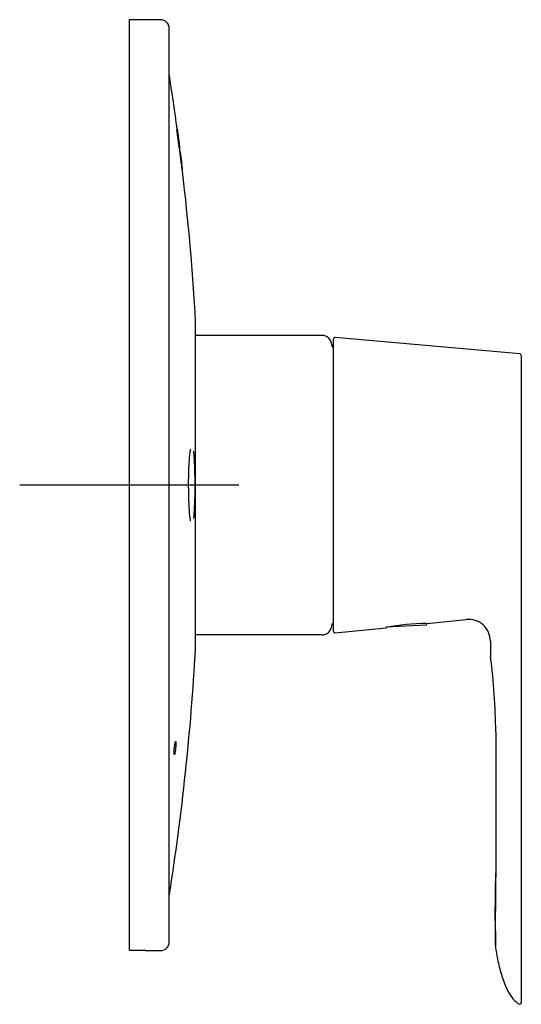
# Model space of a CAD drawing. Units: millimetres. Extents: x -18 to 357, y -18 to 1000.
# Drawn here: x 266 to 357, y 362 to 542 of the extents above; entities that cross this region are included whole.
import ezdxf
from ezdxf.lldxf.tags import DXFTag

# ---------------------------------------------------------------- set-up
doc = ezdxf.new("R2010")
doc.units = ezdxf.units.MM
for name, color, linetype in [('$DDT_AUDIT_GENERATED_(8F)', 7, 'Continuous'), ('$DDT_AUDIT_GENERATED_(92)', 7, 'Continuous'), ('02822031_STOPFEN', 7, 'Continuous'), ('410153038_HANDLE', 7, 'Continuous'), ('Default', 7, 'Continuous')]:
    doc.layers.add(name, color=color, linetype=linetype)
tags = doc.linetypes.add('CENTER2', pattern=[28.575, 19.05, -3.175, 3.175, -3.175]).pattern_tags.tags
tags[10:11] = [DXFTag(74, 4), DXFTag(75, 0), DXFTag(340, '0'), DXFTag(46, 0.0), DXFTag(50, 0.0), DXFTag(44, 0.0), DXFTag(45, 0.0)]
tags[8:9] = [DXFTag(74, 4), DXFTag(75, 0), DXFTag(340, '0'), DXFTag(46, 0.0), DXFTag(50, 0.0), DXFTag(44, 0.0), DXFTag(45, 0.0)]
tags[6:7] = [DXFTag(74, 4), DXFTag(75, 0), DXFTag(340, '0'), DXFTag(46, 0.0), DXFTag(50, 0.0), DXFTag(44, 0.0), DXFTag(45, 0.0)]
tags[4:5] = [DXFTag(74, 4), DXFTag(75, 0), DXFTag(340, '0'), DXFTag(46, 0.0), DXFTag(50, 0.0), DXFTag(44, 0.0), DXFTag(45, 0.0)]

# ---------------------------------------------------------------- blocks, each defined once
blk = doc.blocks.new('SEANNOT_GROUP3')
at = {"layer": 'Default', "color": 7, "linetype": 'CENTER2'}
for p, q in [((285.54, 476.89), (285.54, 436.89)), ((305.54, 456.89), (265.54, 456.89))]:
    blk.add_line(p, q, dxfattribs=at)
blk = doc.blocks.new('SE1')
at = {"layer": '$DDT_AUDIT_GENERATED_(8F)', "color": 7, "linetype": 'Continuous'}
for centre, radius, start, end in [((320.74, 482.41), 1.8, 3.2902, 90), ((323.34, 482.56), 0.8, 183.2902, 230.4938), ((323.34, 431.17), 0.8, 129.2424, 176.7098), ((320.74, 431.31), 1.8, 270, 356.7098)]:
    blk.add_arc(centre, radius, start, end, dxfattribs=at)
at = {"layer": '$DDT_AUDIT_GENERATED_(92)', "color": 7, "linetype": 'Continuous'}
for p, q in [((285.54, 541.86), (285.54, 371.92)), ((291.24, 541.86), (285.54, 541.86)), ((292.84, 373.46), (292.84, 540.26)), ((294.25, 521.79), (294.26, 521.8)), ((294.25, 521.78), (294.25, 521.79)), ((294.26, 521.79), (294.25, 521.79)), ((294.26, 521.75), (294.25, 521.78)), ((294.26, 521.8), (294.26, 521.79)), ((294.26, 521.8), (294.26, 521.8)), ((294.26, 521.8), (294.26, 521.8)), ((294.26, 521.8), (294.26, 521.8)), ((294.26, 521.79), (294.27, 521.77)), ((294.27, 521.77), (294.26, 521.77)), ((294.26, 521.72), (294.26, 521.75)), ((294.26, 521.69), (294.26, 521.72)), ((294.28, 521.71), (294.26, 521.71)), ((294.26, 521.65), (294.26, 521.69)), ((294.29, 521.66), (294.26, 521.66)), ((294.27, 521.61), (294.26, 521.65)), ((294.27, 521.56), (294.27, 521.61)), ((294.3, 521.61), (294.27, 521.61)), ((294.28, 521.52), (294.27, 521.56)), ((294.31, 521.55), (294.27, 521.55)), ((294.28, 521.71), (294.29, 521.66)), ((294.28, 521.48), (294.28, 521.52)), ((294.32, 521.49), (294.28, 521.49)), ((294.29, 521.43), (294.28, 521.48)), ((294.29, 521.66), (294.3, 521.61)), ((294.29, 521.39), (294.29, 521.43)), ((294.71, 518.56), (294.3, 521.71)), ((294.3, 521.71), (294.31, 521.71)), ((294.3, 521.61), (294.31, 521.55)), ((294.31, 521.86), (294.42, 521)), ((294.31, 521.71), (294.31, 521.71)), ((294.33, 521.61), (294.31, 521.61)), ((294.31, 521.55), (294.32, 521.49)), ((294.34, 521.57), (294.32, 521.57)), ((294.34, 521.53), (294.32, 521.53)), ((294.32, 521.49), (294.4, 520.87)), ((294.33, 521.61), (294.34, 521.57)), ((294.35, 521.49), (294.33, 521.49)), ((294.35, 521.45), (294.33, 521.45)), ((294.34, 521.57), (294.34, 521.53)), ((294.34, 521.53), (294.35, 521.49)), ((294.35, 521.49), (294.35, 521.45)), ((294.35, 521.45), (294.36, 521.4)), ((294.3, 521.34), (294.29, 521.39)), ((294.3, 521.28), (294.3, 521.34)), ((294.31, 521.2), (294.3, 521.28)), ((294.34, 521.22), (294.31, 521.22)), ((294.34, 521.22), (294.31, 521.22)), ((294.34, 521.22), (294.31, 521.22)), ((294.34, 521.21), (294.31, 521.21)), ((294.33, 521.1), (294.31, 521.2)), ((294.34, 521.19), (294.32, 521.19)), ((294.34, 521.17), (294.32, 521.17)), ((294.34, 521.15), (294.32, 521.15)), ((294.34, 521.12), (294.32, 521.12)), ((294.33, 521.03), (294.33, 521.1)), ((294.35, 521.09), (294.33, 521.09)), ((294.35, 521.07), (294.33, 521.07)), ((294.34, 520.95), (294.33, 521.03)), ((294.36, 521.4), (294.34, 521.4)), ((294.34, 521.22), (294.34, 521.21)), ((294.34, 521.22), (294.34, 521.22)), ((294.34, 521.22), (294.34, 521.22)), ((294.34, 521.22), (294.34, 521.22)), ((294.35, 521.21), (294.34, 521.22)), ((294.34, 521.21), (294.34, 521.19)), ((294.34, 521.19), (294.34, 521.17)), ((294.34, 521.17), (294.34, 521.15)), ((294.34, 521.15), (294.34, 521.12)), ((294.34, 521.12), (294.35, 521.09)), ((294.35, 521.03), (294.34, 521.03)), ((294.36, 520.98), (294.34, 520.98)), ((294.36, 520.87), (294.34, 520.95)), ((294.37, 521.35), (294.35, 521.35)), ((294.37, 521.3), (294.35, 521.3)), ((294.35, 521.18), (294.35, 521.21)), ((294.36, 521.15), (294.35, 521.18)), ((294.35, 521.09), (294.35, 521.07)), ((294.35, 521.07), (294.35, 521.03)), ((294.35, 521.03), (294.36, 520.98)), ((294.36, 520.94), (294.35, 520.94)), ((294.37, 520.88), (294.35, 520.88)), ((294.36, 521.4), (294.37, 521.35)), ((294.38, 521.23), (294.36, 521.23)), ((294.36, 521.11), (294.36, 521.15)), ((294.37, 521.06), (294.36, 521.11)), ((294.36, 520.98), (294.36, 520.94)), ((294.36, 520.94), (294.37, 520.88)), ((294.37, 520.77), (294.36, 520.87)), ((294.38, 520.83), (294.36, 520.83)), ((294.37, 521.35), (294.37, 521.3)), ((294.37, 521.3), (294.38, 521.23)), ((294.38, 521.01), (294.37, 521.06)), ((294.37, 520.88), (294.38, 520.83)), ((294.39, 520.56), (294.37, 520.77)), ((294.38, 520.77), (294.37, 520.77)), ((294.39, 521.11), (294.38, 521.11)), ((294.39, 520.94), (294.38, 521.01)), ((294.38, 520.83), (294.38, 520.77)), ((294.38, 520.77), (294.39, 520.69)), ((294.39, 520.69), (294.38, 520.69)), ((294.41, 521.05), (294.39, 521.23)), ((294.39, 521.11), (294.72, 518.56)), ((294.39, 521.11), (294.39, 521.11)), ((294.39, 521.1), (294.39, 521.11)), ((294.4, 521.1), (294.39, 521.1)), ((294.4, 520.87), (294.39, 520.94)), ((294.39, 520.69), (294.4, 520.61)), ((294.4, 520.61), (294.39, 520.61)), ((294.41, 520.43), (294.39, 520.56)), ((294.4, 521.1), (294.41, 521.04)), ((294.4, 521.04), (294.4, 521.06)), ((294.41, 521.04), (294.4, 521.04)), ((294.4, 520.61), (294.41, 520.55)), ((294.41, 520.55), (294.4, 520.55)), ((294.42, 520.48), (294.4, 520.48)), ((294.44, 520.88), (294.41, 521.05)), ((294.41, 521.04), (294.42, 520.97)), ((294.42, 520.95), (294.41, 520.98)), ((294.42, 520.97), (294.41, 520.97)), ((294.41, 520.55), (294.42, 520.48)), ((294.43, 520.29), (294.41, 520.43)), ((294.43, 520.41), (294.41, 520.41)), ((294.42, 520.97), (294.43, 520.9)), ((294.42, 520.93), (294.42, 520.95)), ((294.42, 520.9), (294.42, 520.93)), ((294.43, 520.87), (294.42, 520.9)), ((294.43, 520.9), (294.42, 520.9)), ((294.42, 520.48), (294.43, 520.41)), ((294.44, 520.33), (294.42, 520.33)), ((294.43, 520.9), (294.44, 520.82)), ((294.43, 520.83), (294.43, 520.87)), ((294.44, 520.78), (294.43, 520.83)), ((294.44, 520.82), (294.43, 520.82)), ((294.43, 520.41), (294.44, 520.33)), ((294.45, 520.13), (294.43, 520.29)), ((294.44, 520.82), (294.45, 520.72)), ((294.45, 520.73), (294.44, 520.78)), ((294.44, 520.33), (294.45, 520.24)), ((294.45, 520.24), (294.44, 520.24)), ((294.45, 520.68), (294.45, 520.73)), ((294.45, 520.72), (294.46, 520.63)), ((294.45, 520.72), (294.45, 520.72)), ((294.46, 520.61), (294.45, 520.68)), ((294.45, 520.24), (294.46, 520.13)), ((294.47, 519.98), (294.45, 520.13)), ((294.46, 520.13), (294.45, 520.13)), ((294.46, 520.63), (294.47, 520.55)), ((294.46, 520.63), (294.46, 520.63)), ((294.47, 520.54), (294.46, 520.61)), ((294.46, 520.13), (294.48, 520.03)), ((294.48, 520.03), (294.46, 520.03)), ((294.47, 520.55), (294.48, 520.48)), ((294.47, 520.55), (294.47, 520.55)), ((294.48, 520.48), (294.47, 520.54)), ((294.49, 519.84), (294.47, 519.98)), ((294.49, 519.94), (294.47, 519.94)), ((294.49, 520.43), (294.48, 520.48)), ((294.48, 520.48), (294.49, 520.41)), ((294.48, 520.48), (294.48, 520.48)), ((294.48, 520.03), (294.49, 519.94)), ((294.49, 520.39), (294.49, 520.43)), ((294.49, 520.41), (294.5, 520.35)), ((294.49, 520.41), (294.49, 520.41)), ((294.5, 520.35), (294.49, 520.39)), ((294.49, 520.13), (294.5, 520.13)), ((294.61, 519.21), (294.49, 520.13)), ((294.49, 519.94), (294.5, 519.86)), ((294.5, 519.86), (294.49, 519.86)), ((294.51, 519.71), (294.49, 519.84)), ((294.5, 520.32), (294.5, 520.35)), ((294.5, 520.35), (294.51, 520.29)), ((294.5, 520.35), (294.5, 520.35)), ((294.5, 520.28), (294.5, 520.32)), ((294.51, 520.29), (294.5, 520.29)), ((294.51, 520.25), (294.5, 520.28)), ((294.5, 520.13), (294.67, 518.84)), ((294.5, 519.86), (294.51, 519.79)), ((294.51, 519.79), (294.5, 519.79)), ((294.52, 519.72), (294.5, 519.72)), ((294.51, 520.29), (294.52, 520.22)), ((294.51, 520.22), (294.51, 520.25)), ((294.51, 520.2), (294.51, 520.22)), ((294.52, 520.22), (294.51, 520.22)), ((294.52, 520.18), (294.51, 520.2)), ((294.51, 519.79), (294.52, 519.72)), ((294.52, 519.6), (294.51, 519.71)), ((294.53, 519.66), (294.51, 519.66)), ((294.52, 520.22), (294.53, 520.15)), ((294.52, 520.16), (294.52, 520.18)), ((294.52, 520.14), (294.52, 520.16)), ((294.53, 520.15), (294.52, 520.15)), ((294.52, 520.13), (294.52, 520.14)), ((294.52, 520.12), (294.52, 520.13)), ((294.52, 520.11), (294.52, 520.11)), ((294.52, 519.72), (294.53, 519.66)), ((294.53, 520.15), (294.53, 520.09)), ((294.53, 519.66), (294.54, 519.57)), ((294.55, 519.96), (294.54, 519.96)), ((294.55, 519.96), (294.56, 519.92)), ((294.56, 519.92), (294.55, 519.92)), ((294.56, 519.88), (294.55, 519.88)), ((294.56, 519.92), (294.56, 519.88)), ((294.56, 519.88), (294.56, 519.85)), ((294.56, 519.85), (294.57, 519.82)), ((294.56, 519.85), (294.56, 519.85)), ((294.57, 519.82), (294.56, 519.82)), ((294.57, 519.82), (294.74, 518.56)), ((294.53, 519.49), (294.52, 519.6)), ((294.54, 519.57), (294.52, 519.57)), ((294.55, 519.5), (294.53, 519.5)), ((294.55, 519.4), (294.53, 519.49)), ((294.54, 519.57), (294.55, 519.5)), ((294.56, 519.44), (294.54, 519.44)), ((294.55, 519.5), (294.56, 519.44)), ((294.56, 519.32), (294.55, 519.4)), ((294.57, 519.38), (294.55, 519.38)), ((294.56, 519.44), (294.57, 519.38)), ((294.57, 519.33), (294.56, 519.33)), ((294.57, 519.24), (294.56, 519.32)), ((294.58, 519.29), (294.56, 519.29)), ((294.57, 519.38), (294.57, 519.33)), ((294.57, 519.33), (294.58, 519.29)), ((294.58, 519.17), (294.57, 519.24)), ((294.59, 519.24), (294.57, 519.24)), ((294.58, 519.29), (294.59, 519.24)), ((294.59, 519.2), (294.58, 519.2)), ((294.59, 519.07), (294.58, 519.17)), ((294.6, 519.16), (294.58, 519.16)), ((294.59, 519.24), (294.59, 519.2)), ((294.59, 519.2), (294.6, 519.16)), ((294.61, 519.12), (294.59, 519.12)), ((294.61, 519.1), (294.59, 519.1)), ((294.61, 519.08), (294.59, 519.08)), ((294.61, 518.98), (294.59, 519.07)), ((294.6, 519.16), (294.61, 519.12)), ((294.62, 519.06), (294.6, 519.06)), ((294.62, 519.05), (294.6, 519.05)), ((294.62, 519.05), (294.6, 519.05)), ((294.62, 519.05), (294.6, 519.05)), ((294.61, 519.17), (294.61, 519.21)), ((294.62, 519.14), (294.61, 519.17)), ((294.61, 519.12), (294.61, 519.1)), ((294.61, 519.1), (294.61, 519.08)), ((294.61, 519.08), (294.62, 519.06)), ((294.61, 518.93), (294.61, 518.98)), ((294.62, 518.88), (294.61, 518.93)), ((294.62, 519.12), (294.62, 519.14)), ((294.62, 519.1), (294.62, 519.12)), ((294.62, 519.08), (294.62, 519.1)), ((294.62, 519.06), (294.62, 519.08)), ((294.62, 519.05), (294.62, 519.06)), ((294.62, 519.06), (294.62, 519.05)), ((294.62, 519.05), (294.62, 519.05)), ((294.62, 519.05), (294.62, 519.05)), ((294.62, 519.05), (294.62, 519.05)), ((294.62, 519.05), (294.62, 519.05)), ((294.63, 518.84), (294.62, 518.88)), ((294.66, 519.21), (294.63, 519.38)), ((294.63, 518.79), (294.63, 518.84)), ((294.67, 518.84), (294.63, 518.84)), ((294.64, 518.75), (294.63, 518.79)), ((294.68, 518.76), (294.64, 518.76)), ((294.65, 518.71), (294.64, 518.75)), ((294.66, 518.66), (294.65, 518.71)), ((294.68, 518.7), (294.65, 518.7)), ((294.68, 519.04), (294.66, 519.21)), ((294.66, 518.62), (294.66, 518.66)), ((294.69, 518.63), (294.66, 518.63)), ((294.67, 518.58), (294.66, 518.62)), ((294.67, 518.84), (294.68, 518.76)), ((294.68, 518.55), (294.67, 518.58)), ((294.69, 518.58), (294.67, 518.58)), ((294.68, 518.76), (294.68, 518.7)), ((294.68, 518.7), (294.69, 518.63)), ((294.68, 518.52), (294.68, 518.55)), ((294.69, 518.49), (294.68, 518.52)), ((294.69, 518.63), (294.69, 518.58)), ((294.69, 518.58), (294.7, 518.54)), ((294.69, 518.47), (294.69, 518.49)), ((294.7, 518.48), (294.69, 518.48)), ((294.69, 518.47), (294.69, 518.47)), ((294.7, 518.46), (294.69, 518.47)), ((294.7, 518.47), (294.69, 518.47)), ((294.7, 518.48), (294.7, 518.47)), ((294.7, 518.47), (294.7, 518.46)), ((294.72, 518.56), (294.71, 518.56)), ((294.74, 518.56), (294.73, 518.56)), ((294.74, 518.56), (294.73, 518.56)), ((294.81, 517.89), (294.81, 517.88)), ((294.81, 517.88), (294.81, 517.89)), ((294.81, 517.88), (294.81, 517.85)), ((294.81, 517.88), (294.81, 517.88)), ((294.81, 517.85), (294.81, 517.8)), ((294.81, 517.8), (294.82, 517.74)), ((294.82, 517.74), (294.82, 517.67)), ((294.83, 517.74), (294.82, 517.74)), ((294.82, 517.67), (294.84, 517.53)), ((294.85, 517.66), (294.82, 517.66)), ((294.83, 517.74), (294.83, 517.8)), ((294.85, 517.66), (294.83, 517.74)), ((294.85, 517.54), (294.84, 517.54)), ((294.84, 517.53), (294.85, 517.38)), ((294.85, 517.53), (294.84, 517.53)), ((294.85, 517.5), (294.84, 517.5)), ((294.86, 517.45), (294.84, 517.45)), ((294.87, 517.53), (294.85, 517.66)), ((294.85, 517.54), (294.86, 517.53)), ((294.85, 517.53), (294.85, 517.54)), ((294.85, 517.5), (294.85, 517.53)), ((294.86, 517.45), (294.85, 517.5)), ((294.86, 517.39), (294.85, 517.39)), ((294.85, 517.38), (294.86, 517.24)), ((294.86, 517.53), (294.86, 517.5)), ((294.87, 517.53), (294.86, 517.53)), ((294.86, 517.5), (294.87, 517.45)), ((294.86, 517.39), (294.86, 517.45)), ((294.87, 517.31), (294.86, 517.39)), ((294.87, 517.31), (294.86, 517.31)), ((294.86, 517.24), (294.87, 517.17)), ((294.86, 517.06), (294.86, 516.99)), ((294.86, 517.04), (294.86, 517.06)), ((294.86, 517.03), (294.86, 517.04)), ((294.86, 517.04), (294.86, 517.04)), ((294.87, 517.02), (294.86, 517.03)), ((294.86, 517.03), (294.86, 517.03)), ((294.87, 517.02), (294.86, 517.02)), ((294.87, 517.01), (294.86, 517.01)), ((294.87, 517.01), (294.86, 517.01)), ((294.86, 516.99), (294.87, 516.93)), ((294.89, 517.38), (294.87, 517.53)), ((294.87, 517.45), (294.88, 517.39)), ((294.88, 517.18), (294.87, 517.31)), ((294.88, 517.18), (294.87, 517.18)), ((294.87, 517.17), (294.87, 517.1)), ((294.87, 517.1), (294.87, 517.05)), ((294.87, 517.05), (294.87, 517.02)), ((294.89, 517.03), (294.87, 517.03)), ((294.87, 517.01), (294.87, 517.02)), ((294.87, 517.02), (294.87, 517.01)), ((294.87, 517.01), (294.87, 517.01)), ((294.87, 516.93), (294.89, 516.84)), ((294.88, 517.39), (294.89, 517.32)), ((294.89, 517.38), (294.88, 517.38)), ((294.89, 517.03), (294.88, 517.18)), ((294.91, 516.89), (294.88, 516.89)), ((294.9, 517.24), (294.89, 517.38)), ((294.89, 517.32), (294.91, 517.18)), ((294.91, 516.89), (294.89, 517.03)), ((294.89, 516.84), (294.9, 516.76)), ((294.91, 516.81), (294.89, 516.81)), ((294.91, 517.16), (294.9, 517.24)), ((294.9, 517.24), (294.9, 517.24)), ((294.9, 516.76), (294.91, 516.68)), ((294.92, 516.7), (294.9, 516.7)), ((294.91, 517.18), (294.93, 517.03)), ((294.92, 517.1), (294.91, 517.16)), ((294.91, 517.16), (294.91, 517.16)), ((294.91, 516.81), (294.91, 516.89)), ((294.91, 516.68), (294.91, 516.67)), ((294.91, 516.67), (294.91, 516.66)), ((294.92, 516.67), (294.91, 516.67)), ((294.91, 516.66), (294.92, 516.66)), ((294.93, 517.05), (294.92, 517.1)), ((294.92, 517.1), (294.92, 517.1)), ((294.92, 516.67), (294.92, 516.7)), ((294.92, 516.66), (294.92, 516.67)), ((294.93, 517.02), (294.93, 517.05)), ((294.93, 517.05), (294.93, 517.05)), ((294.93, 517.03), (294.95, 516.89)), ((294.93, 517.01), (294.93, 517.02)), ((294.93, 517.02), (294.93, 517.02)), ((294.93, 517.01), (294.93, 517.01)), ((294.95, 516.89), (294.96, 516.82)), ((294.96, 516.82), (294.97, 516.76)), ((294.96, 516.66), (294.97, 516.65)), ((294.96, 516.66), (294.96, 516.66)), ((294.96, 516.65), (294.96, 516.66)), ((294.96, 516.63), (294.96, 516.65)), ((294.97, 516.65), (294.96, 516.65)), ((294.96, 516.61), (294.96, 516.63)), ((294.97, 516.58), (294.96, 516.61)), ((294.97, 516.76), (294.97, 516.71)), ((294.97, 516.71), (294.98, 516.67)), ((294.97, 516.55), (294.97, 516.58)), ((294.97, 516.5), (294.97, 516.55)), ((294.98, 516.44), (294.97, 516.5)), ((294.99, 516.5), (294.97, 516.5)), ((294.98, 516.67), (294.98, 516.66)), ((295.02, 515.87), (294.98, 516.44)), ((295, 516.43), (294.98, 516.43)), ((294.99, 516.5), (295, 516.43)), ((295.01, 516.31), (294.99, 516.31)), ((295, 516.3), (294.99, 516.3)), ((295, 516.29), (294.99, 516.29)), ((295.01, 516.28), (294.99, 516.28)), ((295.01, 516.26), (294.99, 516.26)), ((295.01, 516.23), (294.99, 516.23)), ((295, 516.43), (295.02, 516.29)), ((295.01, 516.31), (295, 516.3)), ((295, 516.3), (295, 516.29)), ((295, 516.29), (295.01, 516.28)), ((295.01, 516.2), (295, 516.2)), ((295.02, 516.15), (295, 516.15)), ((295.01, 516.3), (295.01, 516.31)), ((295.01, 516.27), (295.01, 516.3)), ((295.02, 516.29), (295.01, 516.29)), ((295.01, 516.28), (295.01, 516.26)), ((295.02, 516.22), (295.01, 516.27)), ((295.01, 516.26), (295.01, 516.23)), ((295.01, 516.23), (295.01, 516.2)), ((295.01, 516.2), (295.02, 516.15)), ((295.02, 516.08), (295.01, 516.08)), ((295.02, 516.29), (295.04, 516.14)), ((295.03, 516.15), (295.02, 516.22)), ((295.02, 516.15), (295.02, 516.08)), ((295.02, 516.08), (295.06, 515.6)), ((295.04, 516.08), (295.03, 516.15)), ((295.04, 516.14), (295.03, 516.14)), ((295.04, 516.14), (295.06, 516)), ((295.06, 515.94), (295.04, 516.08)), ((295.04, 515.77), (295.02, 515.87)), ((295.05, 515.68), (295.04, 515.77)), ((295.06, 516), (295.05, 516)), ((295.05, 515.64), (295.05, 515.68)), ((295.06, 515.6), (295.05, 515.64)), ((295.06, 516), (295.07, 515.93)), ((295.08, 515.8), (295.06, 515.94)), ((295.07, 515.93), (295.06, 515.93)), ((295.07, 515.93), (295.07, 515.87)), ((295.07, 515.87), (295.08, 515.82)), ((295.07, 515.87), (295.07, 515.87)), ((295.08, 515.82), (295.08, 515.79)), ((295.08, 515.82), (295.08, 515.82)), ((295.1, 515.66), (295.08, 515.8)), ((295.08, 515.79), (295.09, 515.77)), ((295.08, 515.79), (295.08, 515.79)), ((295.09, 515.77), (295.08, 515.77)), ((295.11, 515.58), (295.1, 515.66)), ((295.12, 515.52), (295.11, 515.58)), ((295.11, 515.42), (295.12, 515.41)), ((295.11, 515.42), (295.11, 515.42)), ((295.11, 515.4), (295.11, 515.42)), ((295.12, 515.41), (295.11, 515.41)), ((295.11, 515.37), (295.11, 515.4)), ((295.12, 515.33), (295.11, 515.37)), ((295.12, 515.47), (295.12, 515.52)), ((295.13, 515.44), (295.12, 515.47)), ((295.12, 515.28), (295.12, 515.33)), ((295.13, 515.23), (295.12, 515.28)), ((295.14, 515.27), (295.12, 515.27)), ((295.13, 515.42), (295.13, 515.44)), ((295.13, 515.13), (295.13, 515.23)), ((295.15, 515.19), (295.13, 515.19)), ((295.14, 515.04), (295.13, 515.13)), ((295.14, 515.27), (295.15, 515.19)), ((295.16, 515.07), (295.14, 515.07)), ((295.15, 515.07), (295.14, 515.07)), ((295.15, 515.06), (295.14, 515.06)), ((295.17, 514.82), (295.14, 515.04)), ((295.16, 515.04), (295.14, 515.04)), ((295.16, 515.01), (295.14, 515.01)), ((295.15, 515.19), (295.17, 515.06)), ((295.15, 515.07), (295.15, 515.06)), ((295.16, 515.07), (295.15, 515.07)), ((295.15, 515.06), (295.16, 515.04)), ((295.16, 514.98), (295.15, 514.98)), ((295.16, 514.95), (295.15, 514.95)), ((295.16, 515.06), (295.16, 515.07)), ((295.16, 515.03), (295.16, 515.06)), ((295.17, 515.06), (295.16, 515.06)), ((295.16, 515.04), (295.16, 515.01)), ((295.17, 514.98), (295.16, 515.03)), ((295.16, 515.01), (295.16, 514.98)), ((295.16, 514.98), (295.16, 514.95)), ((295.16, 514.95), (295.17, 514.89)), ((295.17, 514.89), (295.16, 514.89)), ((295.17, 515.06), (295.19, 514.91)), ((295.18, 514.92), (295.17, 514.98)), ((295.17, 514.89), (295.17, 514.82)), ((295.19, 514.85), (295.18, 514.92)), ((295.19, 514.91), (295.18, 514.91)), ((295.19, 514.91), (295.2, 514.77)), ((295.21, 514.71), (295.19, 514.85)), ((295.2, 514.77), (295.21, 514.69)), ((295.2, 514.77), (295.2, 514.77)), ((295.23, 514.56), (295.21, 514.71)), ((295.21, 514.69), (295.22, 514.63)), ((295.21, 514.69), (295.21, 514.69)), ((295.22, 514.63), (295.23, 514.58)), ((295.22, 514.63), (295.22, 514.63)), ((295.23, 514.58), (295.23, 514.55)), ((295.23, 514.58), (295.23, 514.58)), ((295.25, 514.42), (295.23, 514.56)), ((295.23, 514.55), (295.23, 514.54)), ((295.23, 514.55), (295.23, 514.55)), ((295.23, 514.54), (295.23, 514.54)), ((295.26, 514.35), (295.25, 514.42)), ((295.26, 514.29), (295.26, 514.35)), ((295.27, 514.24), (295.26, 514.29)), ((295.27, 514.2), (295.27, 514.24)), ((295.28, 514.19), (295.27, 514.2)), ((297.66, 427.11), (297.66, 486.61)), ((288.5, 371.86), (291.24, 371.86))]:
    blk.add_line(p, q, dxfattribs=at)
for centre, radius, start, end in [((291.24, 540.26), 1.6, 0, 90), ((-151.64, 461.58), 450, 7.6958, 8.9858), ((-151.64, 461.58), 450, 7.6011, 7.6155), ((-151.64, 461.58), 450, 7.39, 7.5877), ((-151.64, 461.58), 450, 7.3382, 7.3702), ((-151.64, 461.58), 450, 7.0757, 7.258), ((-151.64, 461.58), 450, 6.9173, 7.0307), ((-151.64, 461.58), 450, 6.759, 6.8723), ((-151.64, 461.58), 450, 3.2035, 6.714), ((295.66, 486.61), 2, 0, 3.2035), ((-151.64, 452.15), 450, 351.0142, 356.7965), ((295.66, 427.11), 2, 356.7965, 0), ((291.24, 373.46), 1.6, 270, 0), ((285.54, 286.85), 85.06, 87.9781, 89.9992)]:
    blk.add_arc(centre, radius, start, end, dxfattribs=at)
for points, knots in [([(294.7, 518.83), (294.69, 518.95), (294.67, 519.09), (294.63, 519.35), (294.62, 519.44), (294.6, 519.63), (294.59, 519.72), (294.56, 519.92), (294.55, 520.02), (294.52, 520.23), (294.51, 520.33), (294.47, 520.63), (294.44, 520.83), (294.42, 521)], [0, 0, 0, 0, 0.25, 0.25, 0.375, 0.375, 0.5, 0.5, 0.625, 0.625, 0.75, 0.75, 1, 1, 1, 1]), ([(294.63, 519.38), (294.62, 519.49), (294.6, 519.6), (294.57, 519.86), (294.55, 519.99), (294.5, 520.39), (294.47, 520.66), (294.44, 520.88)], [0, 0, 0, 0, 0.25, 0.25, 0.5, 0.5, 1, 1, 1, 1]), ([(294.76, 518.42), (294.76, 518.42), (294.75, 518.45), (294.74, 518.59), (294.72, 518.69), (294.7, 518.83)], [0.5315677, 0.5315677, 0.5315677, 0.5315677, 0.75, 0.75, 1, 1, 1, 1]), ([(296.49, 452.8), (296.45, 453.59), (296.42, 454.48), (296.39, 456.34), (296.38, 457.31), (296.42, 459.83), (296.49, 461.31), (296.59, 462.37)], [0, 0, 0, 0, 0.0625, 0.0625, 0.125, 0.125, 0.2323745, 0.2323745, 0.2323745, 0.2323745]), ([(296.59, 462.21), (296.61, 462.42), (296.64, 462.76), (296.7, 463.15), (296.74, 463.36), (296.76, 463.41), (296.76, 463.41)], [0, 0, 0, 0, 0.2021291, 0.4018267, 0.5757764, 0.7010257, 0.7010257, 0.7010257, 0.7010257]), ([(297.24, 463.13), (297.25, 463.06), (297.26, 462.99), (297.33, 462.39), (297.38, 461.71), (297.5, 459.37), (297.53, 457.36), (297.49, 454.57), (297.46, 453.68), (297.38, 452.09), (297.33, 451.41), (297.27, 450.83), (297.26, 450.79), (297.26, 450.75)], [0.4282336, 0.4282336, 0.4282336, 0.4282336, 0.4375, 0.4375, 0.5, 0.5, 0.625, 0.625, 0.6875, 0.6875, 0.75, 0.75, 0.7549942, 0.7549942, 0.7549942, 0.7549942]), ([(296.76, 450.32), (296.76, 450.32), (296.75, 450.33), (296.73, 450.43), (296.69, 450.68), (296.63, 451.1), (296.57, 451.7), (296.53, 452.29), (296.51, 452.64), (296.5, 452.74)], [0.2227959, 0.2227959, 0.2227959, 0.2227959, 0.256785, 0.3555101, 0.475561, 0.6199868, 0.7796869, 0.9447544, 1, 1, 1, 1]), ([(293.73, 408.02), (293.73, 407.92), (293.74, 407.84), (293.74, 407.78), (293.75, 407.73), (293.76, 407.69), (293.77, 407.67), (293.78, 407.66), (293.8, 407.66), (293.81, 407.69), (293.83, 407.72), (293.85, 407.77), (293.87, 407.84), (293.88, 407.92), (293.9, 408.01), (293.92, 408.11), (293.94, 408.22), (293.96, 408.34), (293.98, 408.47), (294, 408.6), (294.01, 408.73), (294.02, 408.87), (294.04, 409.01), (294.05, 409.14), (294.06, 409.27), (294.07, 409.4), (294.07, 409.52), (294.07, 409.62), (294.08, 409.72), (294.07, 409.81), (294.07, 409.89), (294.07, 409.96), (294.06, 410.01), (294.05, 410.04), (294.04, 410.06), (294.02, 410.07), (294.01, 410.06), (294, 410.04), (293.98, 410), (293.96, 409.95), (293.94, 409.89), (293.92, 409.81), (293.9, 409.71), (293.88, 409.62), (293.87, 409.5), (293.85, 409.38), (293.83, 409.26), (293.81, 409.12), (293.8, 408.99), (293.78, 408.85), (293.77, 408.71), (293.76, 408.58), (293.75, 408.45), (293.74, 408.32), (293.74, 408.21), (293.74, 408.14), (293.73, 408.08), (293.73, 408.02)], [0, 0, 0, 0, 0.053038, 0.053038, 0.053038, 0.106062, 0.106062, 0.106062, 0.159318, 0.159318, 0.159318, 0.213083, 0.213083, 0.213083, 0.267334, 0.267334, 0.267334, 0.321835, 0.321835, 0.321835, 0.376236, 0.376236, 0.376236, 0.430227, 0.430227, 0.430227, 0.483684, 0.483684, 0.483684, 0.536721, 0.536721, 0.536721, 0.589635, 0.589635, 0.589635, 0.642766, 0.642766, 0.642766, 0.696361, 0.696361, 0.696361, 0.750472, 0.750472, 0.750472, 0.804929, 0.804929, 0.804929, 0.8594, 0.8594, 0.8594, 0.913546, 0.913546, 0.913546, 0.96717, 0.96717, 0.96717, 1, 1, 1, 1])]:
    blk.add_open_spline(points, degree=3, knots=knots, dxfattribs=at)
at = {"layer": '02822031_STOPFEN', "color": 7, "linetype": 'Continuous'}
for p, q in [((339.84, 431.38), (339.94, 431.61)), ((332.4, 430.99), (339.84, 431.38))]:
    blk.add_line(p, q, dxfattribs=at)
at = {"layer": '410153038_HANDLE', "color": 7, "linetype": 'Continuous'}
for p, q in [((356.86, 480.86), (323.16, 483.84)), ((322.84, 456.87), (322.84, 483.54)), ((357.14, 480.56), (357.14, 457.37)), ((322.84, 430.2), (322.84, 456.87)), ((357.14, 457.37), (357.14, 456.27)), ((357.14, 456.27), (357.14, 386.04)), ((339.94, 431.61), (347.09, 432.34)), ((323.17, 429.9), (332.44, 430.84)), ((351.49, 428.36), (351.49, 425.75)), ((352.46, 386.57), (352.46, 386.52)), ((357.14, 386.04), (357.14, 362.38))]:
    blk.add_line(p, q, dxfattribs=at)
for centre, radius, start, end in [((323.14, 483.54), 0.3, 84.9575, 180), ((356.84, 480.56), 0.3, 0, 84.9575), ((339.56, 397.68), 33.92, 89.5399, 102.1129), ((347.49, 428.36), 4, 0.0015, 95.8264), ((323.14, 430.2), 0.3, 180, 275.8264), ((339.56, 397.69), 33.91, 101.9293, 102.1138), ((238.26, 410.75), 114.22, 0.5475, 7.4154), ((576.91, 378.54), 224.58, 177.9652, 181.5714), ((864.55, 377.37), 512.16, 178.9771, 180.5582), ((352.93, 253.45), 133.1, 90.1959, 90.1999), ((356.84, 362.38), 0.3, 238.0485, 359.9999)]:
    blk.add_arc(centre, radius, start, end, dxfattribs=at)
for centre, major_axis, ratio, start_param, end_param in [((353.16, 411.84), (0.7, 0), 0.001086, 2.976939, 3.142758), ((353.16, 386.52), (0.7, -0.001), 0.001066, 3.141826, 3.305972), ((353.16, 386.52), (0.7, -0.001), 0.00105, 3.141825, 3.306064)]:
    blk.add_ellipse(centre, major_axis=major_axis, ratio=ratio, start_param=start_param, end_param=end_param, dxfattribs=at)
for points, knots in [([(351.49, 425.75), (351.49, 425.75), (351.49, 425.75), (351.49, 425.75), (351.5, 425.66), (351.52, 425.49)], [0.4991886, 0.4991886, 0.4991886, 0.4991886, 0.5, 0.5, 1, 1, 1, 1]), ([(351.5, 425.66), (351.5, 425.66), (351.5, 425.66), (351.5, 425.63), (351.51, 425.55), (351.52, 425.43), (351.53, 425.4)], [0.3246118, 0.3246118, 0.3246118, 0.3246118, 0.3422395, 0.5124463, 0.8988669, 1, 1, 1, 1]), ([(352.41, 372.38), (352.56, 371.45), (352.74, 370.52), (353.16, 368.67), (353.41, 367.76), (353.86, 366.42), (354.02, 365.98), (354.38, 365.11), (354.58, 364.68), (355.05, 363.85), (355.31, 363.45), (355.77, 362.89), (355.93, 362.72), (356.29, 362.39), (356.48, 362.25), (356.68, 362.12)], [0, 0, 0, 0, 0.25, 0.25, 0.5, 0.5, 0.625, 0.625, 0.75, 0.75, 0.875, 0.875, 0.9375, 0.9375, 1, 1, 1, 1])]:
    blk.add_open_spline(points, degree=3, knots=knots, dxfattribs=at)
blk.add_open_spline([(352.46, 411.84), (352.46, 407.46), (352.46, 399.03), (352.46, 386.55)], degree=3, dxfattribs=at)

msp = doc.modelspace()

# ---------------------------------------------------------------- linework, layer by layer
at = {"layer": 'Default', "color": 7, "linetype": 'Continuous'}
for p, q in [((320.74, 484.21), (297.66, 484.21)), ((320.74, 429.51), (297.66, 429.51))]:
    msp.add_line(p, q, dxfattribs=at)

# ---------------------------------------------------------------- block references
at = {"layer": 'Default'}
for name in ['SE1', 'SEANNOT_GROUP3']:
    msp.add_blockref(name, (0, 0), dxfattribs=at)

doc.saveas('drawing.dxf')
